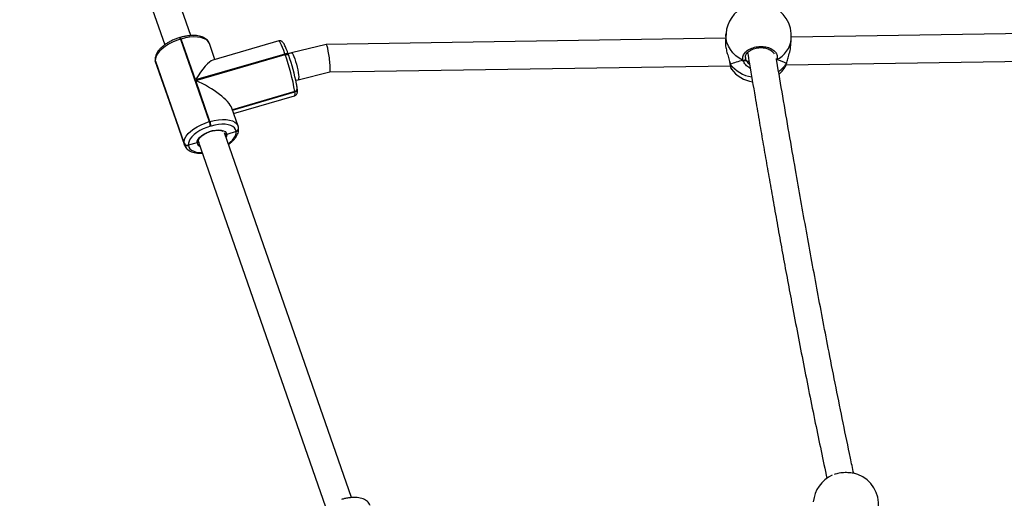
# Model space of a CAD drawing. Units: inches. Extents: x -566 to 1863, y 86 to 1407.
# Drawn here: x 1044 to 1101, y 905 to 933 of the extents above; entities that cross this region are included whole.
import ezdxf

# ---------------------------------------------------------------- set-up
doc = ezdxf.new("R2010")
doc.units = ezdxf.units.IN
doc.header["$MEASUREMENT"] = 0
doc.layers.add('VP-EQ', color=7, linetype='Continuous', true_color=0x8a3492)
doc.layers.add('VP-HIC', color=6, linetype='Continuous')
doc.styles.get("Standard").update_dxf_attribs({"font": 'arial.ttf'})
doc.dimstyles.get("Standard").update_dxf_attribs({"dimtxt": 14, "dimasz": 20, "dimexe": 20, "dimexo": 50, "dimgap": 20, "dimtad": 0, "dimdec": 0, "dimzin": 0, "dimdsep": 46, "dimtxsty": 'Standard', "dimcen": -0.09, "dimadec": 0, "dimazin": 0, "dimtfac": 1, "dimtdec": 4, "dimtofl": 0, "dimtmove": 0, "dimatfit": 3, "dimfxl": 70, "dimfxlon": 1, "dimtolj": 1, "dimtzin": 0, "dimarcsym": 0})

# ---------------------------------------------------------------- blocks, each defined once
blk = doc.blocks.new('*D144')
at = {"layer": 'Defpoints', "color": 0}
for p in [(1528.974, 1297.72), (246.816, 718.934), (1528.974, 634.706)]:
    blk.add_point(p, dxfattribs=at)
at = {"layer": 'VP-EQ', "color": 0, "lineweight": -2}
for p, q in [((246.816, 1227.72), (246.816, 1317.72)), ((1528.974, 1227.72), (1528.974, 1317.72)), ((266.816, 1297.72), (844.196, 1297.72)), ((1508.974, 1297.72), (924.74, 1297.72))]:
    blk.add_line(p, q, dxfattribs=at)
at = {"layer": 'VP-EQ', "color": 0}
for points in [[(266.816, 1301.053), (266.816, 1294.387), (246.816, 1297.72)], [(1508.974, 1294.387), (1508.974, 1301.053), (1528.974, 1297.72)]]:
    blk.add_solid(points, dxfattribs=at)
at = {"layer": 'VP-EQ', "color": 0, "insert": (884.468, 1297.72), "char_height": 14, "attachment_point": 5}
blk.add_mtext('\\A1;1285', dxfattribs=at)
blk = doc.blocks.new('*D145')
at = {"layer": 'Defpoints', "color": 0}
for p in [(844.408, 1025.678), (844.408, 290.127), (1756.058, 290.127)]:
    blk.add_point(p, dxfattribs=at)
at = {"layer": 'VP-EQ', "color": 0, "lineweight": -2}
for p, q in [((1686.058, 1025.678), (1776.058, 1025.678)), ((1756.058, 1005.678), (1756.058, 710.451)), ((1756.058, 310.127), (1756.058, 639.721)), ((1686.058, 290.127), (1776.058, 290.127))]:
    blk.add_line(p, q, dxfattribs=at)
at = {"layer": 'VP-EQ', "color": 0}
for points in [[(1759.391, 1005.678), (1752.724, 1005.678), (1756.058, 1025.678)], [(1752.724, 310.127), (1759.391, 310.127), (1756.058, 290.127)]]:
    blk.add_solid(points, dxfattribs=at)
at = {"layer": 'VP-EQ', "color": 0, "insert": (1756.058, 675.086), "char_height": 14, "attachment_point": 5, "rotation": 90}
blk.add_mtext('\\A1;740', dxfattribs=at)
blk = doc.blocks.new('*D146')
at = {"layer": 'Defpoints', "color": 0}
for p in [(821.508, 1225.678), (821.508, 85.827), (1843.158, 85.827)]:
    blk.add_point(p, dxfattribs=at)
at = {"layer": 'VP-EQ', "color": 0, "lineweight": -2}
for p, q in [((1773.158, 1225.678), (1863.158, 1225.678)), ((1843.158, 1205.678), (1843.158, 720.87)), ((1843.158, 105.827), (1843.158, 640.48)), ((1773.158, 85.827), (1863.158, 85.827))]:
    blk.add_line(p, q, dxfattribs=at)
at = {"layer": 'VP-EQ', "color": 0}
for points in [[(1846.491, 1205.678), (1839.825, 1205.678), (1843.158, 1225.678)], [(1839.825, 105.827), (1846.491, 105.827), (1843.158, 85.827)]]:
    blk.add_solid(points, dxfattribs=at)
at = {"layer": 'VP-EQ', "color": 0, "insert": (1843.158, 680.675), "char_height": 14, "attachment_point": 5, "rotation": 90}
blk.add_mtext('\\A1;1140', dxfattribs=at)
blk = doc.blocks.new('*D147')
at = {"layer": 'Defpoints', "color": 0}
for p in [(1678.968, 1387.095), (44.416, 671.684), (1678.968, 634.706)]:
    blk.add_point(p, dxfattribs=at)
at = {"layer": 'VP-EQ', "color": 0, "lineweight": -2}
for p, q in [((44.416, 1317.095), (44.416, 1407.095)), ((1678.968, 1317.095), (1678.968, 1407.095)), ((64.416, 1387.095), (843.622, 1387.095)), ((1658.968, 1387.095), (924.166, 1387.095))]:
    blk.add_line(p, q, dxfattribs=at)
at = {"layer": 'VP-EQ', "color": 0}
for points in [[(64.416, 1390.428), (64.416, 1383.762), (44.416, 1387.095)], [(1658.968, 1383.762), (1658.968, 1390.428), (1678.968, 1387.095)]]:
    blk.add_solid(points, dxfattribs=at)
at = {"layer": 'VP-EQ', "color": 0, "insert": (883.894, 1387.095), "char_height": 14, "attachment_point": 5}
blk.add_mtext('\\A1;1635', dxfattribs=at)
blk = doc.blocks.new('RC1580_')
at = {"color": 0, "linetype": 'Continuous', "lineweight": 25}
for p, q in [((1054.249, 932.351), (1046.879, 953.531)), ((1045.355, 953.041), (1052.741, 931.817)), ((1115.173, 932.67), (1089.108, 932.259)), ((1053.657, 932.245), (1053.618, 932.234)), ((1053.701, 932.151), (1053.663, 932.14)), ((1053.663, 932.14), (1055.329, 927.353)), ((1054.528, 929.774), (1053.701, 932.151)), ((1059.359, 932.042), (1055.527, 930.932)), ((1085.294, 932.199), (1062.115, 931.833)), ((1085.315, 932.466), (1085.282, 932.052)), ((1089.071, 931.752), (1089.103, 932.167)), ((1055.651, 930.968), (1055.332, 931.885)), ((1062.113, 931.833), (1060.105, 931.342)), ((1052.188, 930.92), (1052.191, 930.9)), ((1052.188, 930.92), (1052.196, 930.887)), ((1052.188, 930.92), (1052.196, 930.887)), ((1052.191, 930.9), (1052.198, 930.867)), ((1053.862, 926.1), (1052.196, 930.887)), ((1052.196, 930.887), (1052.198, 930.867)), ((1052.198, 930.867), (1053.864, 926.08)), ((1052.198, 930.867), (1052.217, 930.783)), ((1059.72, 931.278), (1054.528, 929.774)), ((1054.54, 929.741), (1059.732, 931.245)), ((1059.732, 931.245), (1059.72, 931.278)), ((1060.105, 931.342), (1059.904, 931.293)), ((1059.932, 931.212), (1059.921, 931.245)), ((1059.932, 931.212), (1059.934, 931.202)), ((1086.447, 931.087), (1086.451, 930.993)), ((1088.253, 930.936), (1088.228, 930.898)), ((1088.253, 930.936), (1088.241, 930.932)), ((1088.253, 930.936), (1088.242, 930.933)), ((1088.799, 930.654), (1115.373, 931.073)), ((1052.217, 930.783), (1053.883, 925.996)), ((1062.32, 930.237), (1085.566, 930.603)), ((1085.546, 930.715), (1085.547, 930.711)), ((1085.547, 930.711), (1085.547, 930.709)), ((1088.728, 930.498), (1088.747, 930.534)), ((1088.818, 930.732), (1088.827, 930.755)), ((1088.827, 930.752), (1088.828, 930.755)), ((1055.367, 927.364), (1054.54, 929.741)), ((1060.347, 929.754), (1060.485, 929.788)), ((1060.485, 929.788), (1062.32, 930.237)), ((1060.434, 929.276), (1060.433, 929.286)), ((1060.435, 929.266), (1060.434, 929.276)), ((1060.292, 929.098), (1056.668, 928.048)), ((1056.671, 928.039), (1060.293, 929.088)), ((1056.674, 928.029), (1060.294, 929.078)), ((1056.742, 927.833), (1060.279, 928.858)), ((1060.293, 929.088), (1060.292, 929.098)), ((1060.294, 929.078), (1060.293, 929.088)), ((1056.998, 927.098), (1056.636, 928.138)), ((1055.329, 927.353), (1055.367, 927.364)), ((1055.436, 927.1), (1055.397, 927.089)), ((1057.026, 926.971), (1057.025, 926.981)), ((1057.027, 926.961), (1057.026, 926.971)), ((1063.585, 905.525), (1056.214, 926.705)), ((1056.885, 926.783), (1056.341, 926.617)), ((1056.885, 926.783), (1056.884, 926.793)), ((1056.886, 926.773), (1056.885, 926.783)), ((1053.864, 926.08), (1053.862, 926.1)), ((1053.884, 925.994), (1053.864, 926.08)), ((1054.619, 926.12), (1054.111, 925.99)), ((1054.111, 925.99), (1054.113, 925.97)), ((1054.691, 926.215), (1062.077, 904.991)), ((1054.694, 926.192), (1054.713, 926.149))]:
    blk.add_line(p, q, dxfattribs=at)
at = {"color": 0, "linetype": 'Continuous', "lineweight": 25, "flags": 128}
for points in [[(1053.663, 932.14), (1053.42, 932.06), (1053.186, 931.962), (1052.965, 931.848), (1052.764, 931.722), (1052.588, 931.586), (1052.44, 931.445), (1052.324, 931.3), (1052.244, 931.157), (1052.201, 931.018), (1052.196, 930.887)], [(1055.332, 931.885), (1055.318, 931.921), (1055.247, 932.027), (1055.14, 932.116), (1055, 932.186), (1054.83, 932.236), (1054.635, 932.264), (1054.419, 932.269), (1054.187, 932.252), (1053.946, 932.212), (1053.701, 932.151)], [(1059.72, 931.278), (1059.648, 931.479), (1059.58, 931.654), (1059.518, 931.801), (1059.463, 931.916), (1059.416, 931.994), (1059.379, 932.036), (1059.359, 932.042)], [(1086.306, 930.905), (1086.085, 931.03), (1085.886, 931.178), (1085.712, 931.349), (1085.566, 931.537), (1085.451, 931.74), (1085.37, 931.954), (1085.323, 932.175), (1085.312, 932.399), (1085.315, 932.466)], [(1059.921, 931.245), (1059.917, 931.253), (1059.904, 931.268), (1059.884, 931.28), (1059.859, 931.288), (1059.829, 931.292), (1059.794, 931.292), (1059.758, 931.287), (1059.72, 931.278)], [(1059.732, 931.245), (1059.769, 931.254), (1059.806, 931.259), (1059.84, 931.259), (1059.87, 931.255), (1059.896, 931.247), (1059.916, 931.235), (1059.929, 931.22), (1059.932, 931.212)], [(1060.105, 931.342), (1060.122, 931.338), (1060.156, 931.302), (1060.196, 931.232), (1060.241, 931.131), (1060.288, 931.003), (1060.336, 930.855), (1060.382, 930.693), (1060.424, 930.525), (1060.459, 930.359), (1060.487, 930.203), (1060.506, 930.063), (1060.515, 929.947), (1060.514, 929.86), (1060.502, 929.806), (1060.485, 929.788)], [(1088.398, 930.111), (1088.576, 930.288), (1088.734, 930.495)], [(1088.827, 930.752), (1088.826, 930.749), (1088.818, 930.732)], [(1060.279, 928.858), (1060.285, 928.861), (1060.3, 928.896), (1060.303, 928.969), (1060.294, 929.078)], [(1055.367, 927.364), (1055.612, 927.425), (1055.853, 927.464), (1056.085, 927.481), (1056.301, 927.476), (1056.496, 927.448), (1056.666, 927.399), (1056.806, 927.328), (1056.913, 927.239), (1056.984, 927.133), (1056.998, 927.1)], [(1053.862, 926.1), (1053.867, 926.231), (1053.91, 926.369), (1053.99, 926.513), (1054.106, 926.657), (1054.254, 926.799), (1054.43, 926.934), (1054.631, 927.061), (1054.852, 927.174), (1055.086, 927.272), (1055.329, 927.353)], [(1055.397, 927.089), (1055.185, 927.019), (1054.979, 926.933), (1054.785, 926.833), (1054.609, 926.722), (1054.454, 926.603), (1054.324, 926.479), (1054.223, 926.352), (1054.153, 926.227), (1054.115, 926.105), (1054.111, 925.99)], [(1054.619, 926.12), (1054.629, 926.218), (1054.675, 926.322), (1054.757, 926.427), (1054.869, 926.531), (1055.009, 926.627), (1055.168, 926.711), (1055.342, 926.781), (1055.521, 926.833), (1055.699, 926.864), (1055.867, 926.874), (1056.018, 926.862), (1056.146, 926.828), (1056.245, 926.775), (1056.311, 926.703), (1056.341, 926.617)], [(1056.884, 926.793), (1056.854, 926.898), (1056.792, 926.991), (1056.698, 927.069), (1056.575, 927.131), (1056.426, 927.174), (1056.255, 927.199), (1056.065, 927.204), (1055.862, 927.188), (1055.651, 927.154), (1055.436, 927.1)], [(1056.341, 926.617), (1056.333, 926.519), (1056.304, 926.445)], [(1056.434, 926.074), (1056.542, 926.16), (1056.672, 926.284), (1056.773, 926.411), (1056.844, 926.537), (1056.882, 926.658), (1056.886, 926.773)], [(1054.113, 925.97), (1054.142, 925.865), (1054.205, 925.772), (1054.299, 925.694), (1054.421, 925.632), (1054.57, 925.589), (1054.742, 925.564), (1054.919, 925.559)]]:
    blk.add_lwpolyline(points, dxfattribs=at)
at = {"color": 0, "linetype": 'Continuous', "lineweight": 25}
for centre, radius, start, end in [((1087.209, 932.317), 1.9, 115.4454, 175.4756), ((1087.209, 932.317), 1.9, 355.4756, 69.2025), ((1053.463, 932.103), 0.203, 10.5316, 40.1595), ((1053.501, 932.114), 0.204, 10.5948, 40.0725), ((1087.543, 932.336), 1.57, 296.9094, 353.812), ((1048.028, 927.046), 12.434, 9.4987, 19.7375), ((1048.079, 927.051), 12.561, 11.4388, 19.296), ((1086.342, 931.01), 0.111, 250.8316, 351.3191), ((1087.125, 931.914), 1.991, 218.2806, 260.7368), ((1087.148, 931.542), 1.9, 216.8135, 261.0344), ((1087.427, 931.635), 1.658, 304.7588, 327.0189), ((1060.253, 929.274), 0.181, 282.4475, 3.6593), ((1060.254, 929.264), 0.181, 282.4557, 3.658), ((1060.255, 929.254), 0.18, 282.4317, 3.6844), ((1053.874, 926.833), 1.545, 9.5601, 19.6732), ((1053.913, 926.844), 1.544, 9.5607, 19.6751), ((1056.845, 926.969), 0.181, 282.4512, 3.6765), ((1056.846, 926.959), 0.18, 282.4235, 3.6902), ((1056.847, 926.95), 0.18, 282.427, 3.6821), ((1054.046, 926.179), 0.2, 203.4312, 288.9653), ((1054.048, 926.16), 0.2, 203.4407, 288.965), ((1054.88, 926.162), 0.264, 189.1177, 251.4144), ((1092.274, 905.101), 1.9, 354.7179, 68.5142), ((1092.274, 905.101), 1.9, 114.8988, 174.7179)]:
    blk.add_arc(centre, radius, start, end, dxfattribs=at)
for centre, major_axis, ratio, start_param, end_param in [((1062.217, 931.035), (-0.103, 0.798), 0.101391, 3.153007, 6.2946), ((1054.62, 928.972), (1.011, 1.956), 0.214473, 0.200664, 1.261449), ((1087.057, 930.387), (1.914, 0.127), 0.318402, 1.952817, 2.445258), ((1087.057, 930.387), (1.914, 0.127), 0.318402, 1.952817, 2.445258), ((1087.293, 930.952), (0.85, 0.021), 0.141594, 3.494716, 3.852821), ((1087.293, 930.952), (0.85, 0.021), 0.141594, 3.494716, 3.84513), ((1087.057, 930.387), (1.914, 0.127), 0.318402, 0.382021, 0.874462), ((1087.057, 930.387), (1.914, 0.127), 0.318402, 0.382021, 0.874462), ((1054.632, 928.939), (2.004, -1.036), 0.303109, 0.309347, 1.77146)]:
    blk.add_ellipse(centre, major_axis=major_axis, ratio=ratio, start_param=start_param, end_param=end_param, dxfattribs=at)
for points, knots in [([(1053.618, 932.234), (1053.58, 932.223), (1053.471, 932.189), (1053.292, 932.123), (1053.089, 932.03), (1052.898, 931.924), (1052.722, 931.808), (1052.565, 931.682), (1052.43, 931.547), (1052.32, 931.404), (1052.242, 931.262), (1052.196, 931.122), (1052.182, 931.009), (1052.187, 930.943), (1052.188, 930.92)], [0, 0, 0, 0, 0.04848, 0.140086, 0.231819, 0.323783, 0.416188, 0.509265, 0.60326, 0.69832, 0.794061, 0.877788, 0.957283, 1, 1, 1, 1]), ([(1055.329, 931.885), (1055.318, 931.915), (1055.292, 931.986), (1055.218, 932.082), (1055.117, 932.172), (1054.991, 932.245), (1054.842, 932.302), (1054.671, 932.34), (1054.481, 932.358), (1054.277, 932.357), (1054.065, 932.336), (1053.857, 932.299), (1053.72, 932.262), (1053.657, 932.245)], [0, 0, 0, 0, 0.063159, 0.14802, 0.234061, 0.323939, 0.418629, 0.516985, 0.616819, 0.716302, 0.815146, 0.913416, 1, 1, 1, 1]), ([(1059.921, 931.245), (1059.91, 931.276), (1059.878, 931.366), (1059.827, 931.503), (1059.769, 931.647), (1059.715, 931.77), (1059.662, 931.872), (1059.619, 931.941), (1059.57, 931.994), (1059.516, 932.03), (1059.45, 932.051), (1059.39, 932.054), (1059.362, 932.041), (1059.357, 932.039)], [0, 0, 0, 0, 0.068006, 0.198372, 0.329587, 0.462592, 0.599565, 0.748559, 0.823995, 0.878775, 0.933318, 0.988661, 1, 1, 1, 1]), ([(1085.289, 932.051), (1085.284, 931.995), (1085.274, 931.864), (1085.314, 931.597), (1085.389, 931.294), (1085.467, 931.042), (1085.518, 930.877), (1085.532, 930.816), (1085.536, 930.8)], [0, 0, 0, 0, 0.16365, 0.381185, 0.596563, 0.82956, 0.95462, 1, 1, 1, 1]), ([(1086.306, 930.905), (1086.294, 930.978), (1086.272, 931.122), (1086.384, 931.34), (1086.593, 931.526), (1086.882, 931.66), (1087.216, 931.726), (1087.555, 931.717), (1087.862, 931.636), (1088.107, 931.492), (1088.261, 931.302), (1088.307, 931.107), (1088.269, 930.986), (1088.253, 930.936)], [0, 0, 0, 0, 0.094786, 0.189567, 0.284311, 0.378378, 0.471358, 0.563379, 0.655119, 0.747395, 0.840701, 0.93501, 1, 1, 1, 1]), ([(1086.438, 931.086), (1086.437, 931.103), (1086.434, 931.149), (1086.459, 931.227), (1086.512, 931.32), (1086.597, 931.409), (1086.706, 931.488), (1086.836, 931.555), (1086.982, 931.606), (1087.14, 931.639), (1087.303, 931.653), (1087.465, 931.648), (1087.62, 931.623), (1087.762, 931.58), (1087.886, 931.522), (1087.987, 931.452), (1088.063, 931.374), (1088.092, 931.32), (1088.106, 931.293)], [0, 0, 0, 0, 0.039089, 0.103272, 0.171664, 0.238043, 0.302244, 0.366429, 0.430144, 0.493947, 0.557778, 0.621506, 0.685173, 0.748534, 0.811736, 0.874992, 0.938159, 1, 1, 1, 1]), ([(1088.818, 930.732), (1088.842, 930.816), (1088.891, 930.986), (1088.991, 931.307), (1089.059, 931.576), (1089.063, 931.719), (1089.064, 931.752)], [0, 0, 0, 0, 0.289753, 0.583226, 0.902021, 1, 1, 1, 1]), ([(1052.191, 930.9), (1052.194, 930.871), (1052.199, 930.831), (1052.216, 930.794), (1052.22, 930.784)], [0, 0, 0, 0, 0.713754, 1, 1, 1, 1]), ([(1086.306, 930.905), (1086.317, 930.901), (1086.339, 930.893), (1086.376, 930.893), (1086.401, 930.9), (1086.413, 930.906), (1086.415, 930.907)], [0, 0, 0, 0, 0.315917, 0.631965, 0.943437, 1, 1, 1, 1]), ([(1086.415, 930.907), (1086.405, 930.903), (1086.384, 930.894), (1086.349, 930.892), (1086.323, 930.898), (1086.309, 930.904), (1086.306, 930.905)], [0, 0, 0, 0, 0.299059, 0.5979, 0.906167, 1, 1, 1, 1]), ([(1086.719, 930.457), (1086.708, 930.462), (1086.601, 930.507), (1086.485, 930.624), (1086.371, 930.765), (1086.325, 930.851), (1086.309, 930.896), (1086.306, 930.905)], [0, 0, 0, 0, 0.050519, 0.480104, 0.710676, 0.940978, 1, 1, 1, 1]), ([(1086.415, 930.907), (1086.433, 930.905), (1086.467, 930.9), (1086.487, 930.894), (1086.496, 930.891)], [0, 0, 0, 0, 0.538604, 1, 1, 1, 1]), ([(1086.496, 930.891), (1086.481, 930.895), (1086.46, 930.902), (1086.424, 930.906), (1086.415, 930.907)], [0, 0, 0, 0, 0.73709, 1, 1, 1, 1]), ([(1086.451, 930.993), (1086.454, 930.985), (1086.465, 930.952), (1086.483, 930.917), (1086.496, 930.891)], [0, 0, 0, 0, 0.251863, 1, 1, 1, 1]), ([(1086.496, 930.891), (1086.522, 930.848), (1086.567, 930.771), (1086.647, 930.706), (1086.682, 930.678)], [0, 0, 0, 0, 0.5656, 1, 1, 1, 1]), ([(1086.565, 931.369), (1086.602, 931.15), (1086.748, 930.283), (1086.97, 928.977), (1087.228, 927.469), (1087.448, 926.193), (1087.666, 924.933), (1087.891, 923.649), (1088.126, 922.32), (1088.372, 920.947), (1088.626, 919.545), (1088.887, 918.126), (1089.276, 916.046), (1089.803, 913.297), (1090.471, 909.947), (1090.944, 907.708), (1091.171, 906.63)], [0, 0, 0, 0, 0.026552, 0.105024, 0.159055, 0.210634, 0.260914, 0.313249, 0.367852, 0.423687, 0.481348, 0.539204, 0.597055, 0.734776, 0.872449, 1, 1, 1, 1]), ([(1092.726, 906.935), (1092.662, 907.232), (1092.452, 908.212), (1092.11, 909.87), (1091.695, 911.921), (1091.195, 914.462), (1090.618, 917.492), (1089.973, 921.015), (1089.429, 924.083), (1088.976, 926.69), (1088.616, 928.794), (1088.371, 930.235), (1088.247, 930.968), (1088.239, 931.015)], [0, 0, 0, 0, 0.035958, 0.11881, 0.202937, 0.288361, 0.433552, 0.581064, 0.730549, 0.819559, 0.908794, 0.994208, 1, 1, 1, 1]), ([(1088.241, 930.931), (1088.242, 930.931), (1088.247, 930.932), (1088.25, 930.934), (1088.253, 930.936)], [0, 0, 0, 0, 0.2037, 1, 1, 1, 1]), ([(1085.525, 930.818), (1085.533, 930.784), (1085.543, 930.746), (1085.546, 930.718), (1085.546, 930.715)], [0, 0, 0, 0, 0.903753, 1, 1, 1, 1]), ([(1085.536, 930.8), (1085.544, 930.77), (1085.554, 930.728), (1085.561, 930.691), (1085.562, 930.681)], [0, 0, 0, 0, 0.712998, 1, 1, 1, 1]), ([(1085.547, 930.715), (1085.547, 930.714), (1085.547, 930.704), (1085.554, 930.692), (1085.561, 930.683), (1085.562, 930.681)], [0, 0, 0, 0, 0.112445, 0.823704, 1, 1, 1, 1]), ([(1085.547, 930.713), (1085.549, 930.698), (1085.558, 930.639), (1085.573, 930.56), (1085.596, 930.474), (1085.601, 930.437), (1085.624, 930.409), (1085.626, 930.406)], [0, 0, 0, 0, 0.098278, 0.377012, 0.661222, 0.965696, 1, 1, 1, 1]), ([(1085.562, 930.681), (1085.557, 930.689), (1085.548, 930.7), (1085.548, 930.712), (1085.548, 930.715)], [0, 0, 0, 0, 0.711144, 1, 1, 1, 1]), ([(1085.562, 930.681), (1085.575, 930.608), (1085.599, 930.465), (1085.619, 930.424), (1085.628, 930.404)], [0, 0, 0, 0, 0.513378, 1, 1, 1, 1]), ([(1088.747, 930.534), (1088.757, 930.55), (1088.782, 930.59), (1088.804, 930.678), (1088.818, 930.732)], [0, 0, 0, 0, 0.3909209, 1, 1, 1, 1]), ([(1088.752, 930.532), (1088.762, 930.552), (1088.785, 930.599), (1088.809, 930.674), (1088.822, 930.736), (1088.826, 930.754)], [0, 0, 0, 0, 0.338327, 0.807582, 1, 1, 1, 1]), ([(1060.281, 928.861), (1060.303, 928.869), (1060.348, 928.885), (1060.394, 928.935), (1060.423, 928.986), (1060.437, 929.036), (1060.445, 929.091), (1060.446, 929.161), (1060.439, 929.228), (1060.435, 929.266)], [0, 0, 0, 0, 0.094915, 0.195101, 0.292315, 0.399009, 0.533367, 0.735629, 1, 1, 1, 1]), ([(1060.433, 929.286), (1060.431, 929.306), (1060.423, 929.37), (1060.411, 929.448), (1060.397, 929.514), (1060.396, 929.523)], [0, 0, 0, 0, 0.2989857, 0.9005339, 1, 1, 1, 1]), ([(1055.285, 926.747), (1055.335, 926.765), (1055.436, 926.801), (1055.59, 926.836), (1055.739, 926.856), (1055.875, 926.859), (1055.993, 926.845), (1056.077, 926.823), (1056.11, 926.803), (1056.122, 926.796)], [0, 0, 0, 0, 0.154458, 0.309111, 0.463133, 0.61602, 0.767179, 0.916196, 1, 1, 1, 1]), ([(1056.444, 926.044), (1056.459, 926.054), (1056.534, 926.103), (1056.649, 926.2), (1056.786, 926.334), (1056.896, 926.477), (1056.974, 926.619), (1057.019, 926.758), (1057.034, 926.872), (1057.029, 926.938), (1057.027, 926.961)], [0, 0, 0, 0, 0.039564, 0.192687, 0.347329, 0.503705, 0.661216, 0.798946, 0.929736, 1, 1, 1, 1]), ([(1057.025, 926.981), (1057.021, 927.01), (1057.016, 927.051), (1056.999, 927.088), (1056.994, 927.099)], [0, 0, 0, 0, 0.702175, 1, 1, 1, 1]), ([(1054.691, 926.206), (1054.69, 926.214), (1054.688, 926.238), (1054.698, 926.289), (1054.735, 926.364), (1054.802, 926.447), (1054.893, 926.53), (1055.007, 926.611), (1055.138, 926.686), (1055.236, 926.726), (1055.285, 926.747), (1055.285, 926.747)], [0, 0, 0, 0, 0.068189, 0.196044, 0.333137, 0.464995, 0.596806, 0.729956, 0.864449, 0.999846, 1, 1, 1, 1]), ([(1056.341, 926.617), (1056.33, 926.615), (1056.307, 926.61), (1056.274, 926.616), (1056.249, 926.627), (1056.239, 926.638), (1056.236, 926.642)], [0, 0, 0, 0, 0.286672, 0.573779, 0.860604, 1, 1, 1, 1]), ([(1056.236, 926.641), (1056.242, 926.635), (1056.256, 926.623), (1056.285, 926.613), (1056.315, 926.611), (1056.333, 926.615), (1056.341, 926.617)], [0, 0, 0, 0, 0.229593, 0.519295, 0.809037, 1, 1, 1, 1]), ([(1053.887, 925.994), (1053.898, 925.965), (1053.924, 925.894), (1053.997, 925.799), (1054.099, 925.709), (1054.224, 925.635), (1054.373, 925.579), (1054.545, 925.541), (1054.731, 925.522), (1054.865, 925.525), (1054.93, 925.527)], [0, 0, 0, 0, 0.087178, 0.206751, 0.327982, 0.454629, 0.588063, 0.726653, 0.867311, 1, 1, 1, 1]), ([(1054.687, 926.227), (1054.689, 926.218), (1054.693, 926.199), (1054.685, 926.17), (1054.667, 926.145), (1054.644, 926.128), (1054.626, 926.122), (1054.619, 926.12)], [0, 0, 0, 0, 0.214136, 0.428275, 0.642659, 0.857455, 1, 1, 1, 1]), ([(1054.619, 926.12), (1054.63, 926.124), (1054.651, 926.131), (1054.674, 926.153), (1054.69, 926.179), (1054.69, 926.198), (1054.69, 926.208)], [0, 0, 0, 0, 0.251805, 0.503995, 0.75616, 1, 1, 1, 1]), ([(1054.696, 926.19), (1054.695, 926.193), (1054.691, 926.201), (1054.69, 926.211), (1054.69, 926.217)], [0, 0, 0, 0, 0.340283, 1, 1, 1, 1]), ([(1092.971, 906.869), (1092.887, 906.895), (1092.719, 906.949), (1092.39, 906.98), (1092.053, 906.97), (1091.766, 906.929), (1091.633, 906.88), (1091.582, 906.861)], [0, 0, 0, 0, 0.2183315, 0.4363751, 0.6521977, 0.8673402, 1, 1, 1, 1]), ([(1064.665, 905.059), (1064.654, 905.089), (1064.628, 905.16), (1064.554, 905.256), (1064.453, 905.346), (1064.327, 905.42), (1064.178, 905.476), (1064.006, 905.514), (1063.816, 905.532), (1063.613, 905.531), (1063.401, 905.51), (1063.192, 905.473), (1063.056, 905.436), (1062.992, 905.419)], [0, 0, 0, 0, 0.063158, 0.148019, 0.234058, 0.323936, 0.418626, 0.516988, 0.616813, 0.716304, 0.815137, 0.913407, 1, 1, 1, 1])]:
    blk.add_open_spline(points, degree=3, knots=knots, dxfattribs=at)
blk = doc.blocks.new('RC1580_2D')
at = {"layer": 'VP-EQ', "color": 0}
blk.add_blockref('RC1580_', (0, 0), dxfattribs=at)

msp = doc.modelspace()

# ---------------------------------------------------------------- linework, layer by layer
at = {"layer": 'VP-HIC', "color": 2}
msp.add_lwpolyline([(865.536, 974.69), (865.536, 996.064, -0.414214), (1015.536, 1146.064), (1215.982, 1146.064, -0.414214), (1365.982, 996.064), (1365.982, 830.417), (1369.774, 826.608), (1297.558, 826.608, 0.292513), (1161.369, 739.479, 0.002342), (1161.376, 740.884), (1161.376, 824.69, 0.414214), (1011.376, 974.69), (880.377, 974.69, 0.024782), (865.536, 975.434, 0.403526)], format="xyb", dxfattribs=at)
at = {"layer": 'VP-HIC', "color": 3}
msp.add_lwpolyline([(774.522, 846.271, 0.229706), (641.023, 911.018), (483.502, 911.018, 0.110831), (410.858, 894.715), (446.172, 930.592, -0.108335), (500.001, 965.665, -0.131704), (575.027, 985.776), (624.562, 985.776, -0.093651), (679.295, 975.434), (778.828, 975.434), (865.465, 975.434, -0.0249), (880.377, 974.69), (1011.376, 974.69, -0.414214), (1161.376, 824.69)], format="xyb", dxfattribs=at)
msp.add_lwpolyline([(774.522, 846.271, 0.229706), (641.023, 911.018), (483.502, 911.018, 0.110831), (410.858, 894.715), (446.172, 930.592, -0.108335), (500.001, 965.665, -0.131704), (575.027, 985.776), (624.562, 985.776, -0.093651), (679.295, 975.434), (778.828, 975.434), (865.465, 975.434, -0.0249), (880.377, 974.69), (1011.376, 974.69, -0.414214), (1161.376, 824.69)], format="xyb", dxfattribs=at)

# ---------------------------------------------------------------- block references
at = {"layer": 'VP-EQ', "color": 0}
msp.add_blockref('RC1580_2D', (0, 0), dxfattribs=at)

# ---------------------------------------------------------------- dimensions: what is measured, and where the dimension line sits
dim = msp.add_linear_dim(base=(1678.968, 1387.095), p1=(44.416, 671.684), p2=(1678.968, 634.706), dimstyle='Standard', override={"dimdec": 0}, dxfattribs=at)
dim.commit()
dim.dimension.update_dxf_attribs({"geometry": '*D147', "text_midpoint": (883.894, 1387.095), "dimtype": 160})
dim = msp.add_linear_dim(base=(1528.974, 1297.72), p1=(246.816, 718.934), p2=(1528.974, 634.706), text='1285', dimstyle='Standard', dxfattribs=at)
dim.commit()
dim.dimension.update_dxf_attribs({"geometry": '*D144', "text_midpoint": (884.468, 1297.72), "dimtype": 160})
dim = msp.add_linear_dim(base=(1843.158, 85.827), p1=(821.508, 1225.678), p2=(821.508, 85.827), angle=90, dimstyle='Standard', override={"dimdec": 0}, dxfattribs=at)
dim.commit()
dim.dimension.update_dxf_attribs({"geometry": '*D146', "text_midpoint": (1843.158, 680.675), "dimtype": 160})
dim = msp.add_linear_dim(base=(1756.058, 290.127), p1=(844.408, 1025.678), p2=(844.408, 290.127), angle=90, text='740', dimstyle='Standard', dxfattribs=at)
dim.commit()
dim.dimension.update_dxf_attribs({"geometry": '*D145', "text_midpoint": (1756.058, 675.086), "dimtype": 160})

doc.saveas('drawing.dxf')
